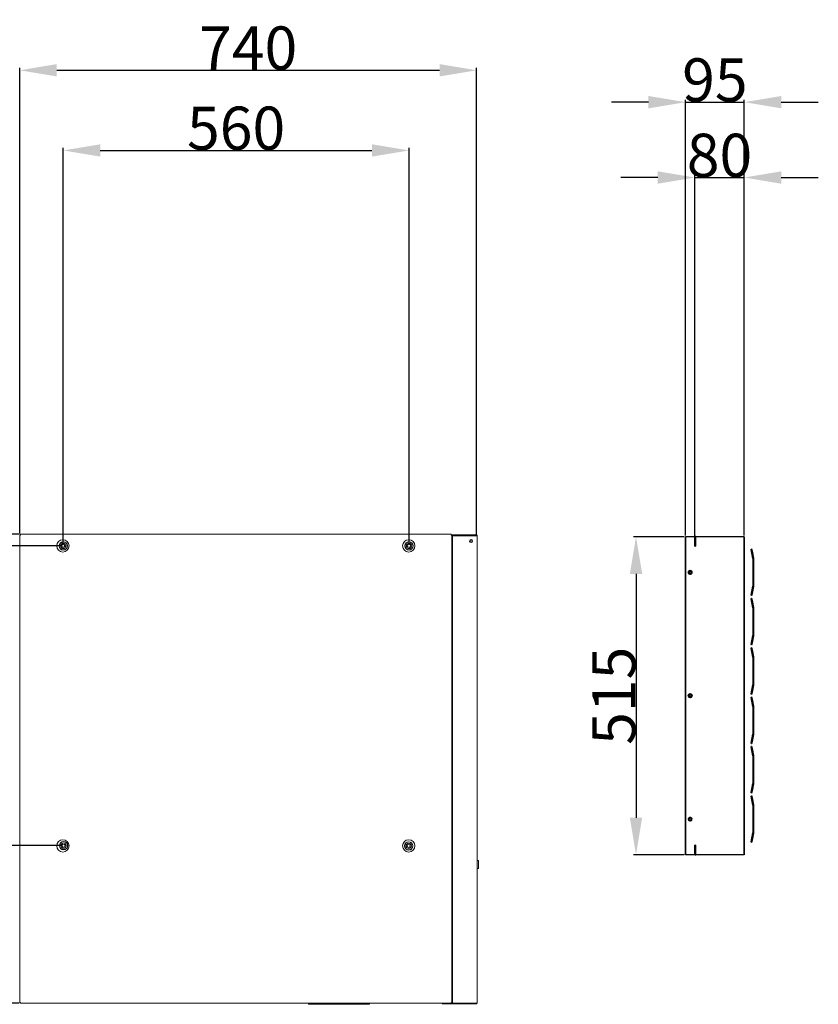
# Model space of a CAD drawing. Extents: x 20965 to 32993, y 884 to 9493.
# Drawn here: x 21800 to 23093, y 6652 to 8248 of the extents above; entities that cross this region are included whole.
import ezdxf

# ---------------------------------------------------------------- set-up
doc = ezdxf.new("R2010")
doc.units = 0
doc.header["$LTSCALE"] = 2
doc.header["$PDMODE"] = 3
doc.header["$PDSIZE"] = 0.5
doc.layers.get('DEFPOINTS').update_dxf_attribs({"linetype": 'CONTINUOUS'})
doc.layers.add('Hidden (ISO)', color=7, linetype='CONTINUOUS', lineweight=35)
doc.layers.add('Visible (ISO)', color=7, linetype='CONTINUOUS', lineweight=50)
doc.layers.add('MATEN', color=5, linetype='CONTINUOUS')
doc.layers.add('TRUMPF', color=7, linetype='CONTINUOUS')
doc.styles.get("Standard").update_dxf_attribs({"font": 'ISOCP'})
doc.dimstyles.new('STANDARD$0', dxfattribs={"dimscale": 10, "dimtxt": 3, "dimasz": 3, "dimexe": 2, "dimexo": 1, "dimgap": 0.5, "dimtad": 1, "dimdec": 1, "dimdsep": 46, "dimtxsty": 'Standard', "dimcen": -5, "dimclrd": 256, "dimclre": 256, "dimclrt": 256, "dimadec": 0, "dimazin": 0, "dimtfac": 1, "dimtdec": 1, "dimtmove": 0, "dimatfit": 3, "dimfxl": 1, "dimtvp": 0.75, "dimtolj": 1, "dimtzin": 0, "dimarcsym": 0})

# ---------------------------------------------------------------- blocks, each defined once
blk = doc.blocks.new('*D4')
at = {"layer": 'DEFPOINTS', "color": 0, "transparency": 16777216}
for p in [(21869.8, 7395), (21183.1, 6909.5), (21870.8, 6909.5)]:
    blk.add_point(p, dxfattribs=at)
at = {"layer": 'MATEN', "lineweight": -2, "transparency": 16777216}
for p, q in [((21867.8, 7395), (21179.1, 7395)), ((21183.1, 7335), (21183.1, 6969.5)), ((21868.8, 6909.5), (21179.1, 6909.5))]:
    blk.add_line(p, q, dxfattribs=at)
at = {"layer": 'MATEN', "transparency": 16777216}
for points in [[(21173.1, 7335), (21193.1, 7335), (21183.1, 7395)], [(21173.1, 6969.5), (21193.1, 6969.5), (21183.1, 6909.5)]]:
    blk.add_solid(points, dxfattribs=at)
at = {"layer": 'MATEN', "transparency": 16777216, "insert": (21147.1, 7152.2), "char_height": 70, "attachment_point": 5, "rotation": 90}
blk.add_mtext('\\A1;485.5', dxfattribs=at)
blk = doc.blocks.new('*D5')
at = {"layer": 'DEFPOINTS', "color": 0, "transparency": 16777216}
for p in [(22430.3, 8035.7), (21870.3, 7395), (22430.3, 7395)]:
    blk.add_point(p, dxfattribs=at)
at = {"layer": 'MATEN', "lineweight": -2, "transparency": 16777216}
for p, q in [((21870.3, 7397), (21870.3, 8039.7)), ((22430.3, 7397), (22430.3, 8039.7)), ((21930.3, 8035.7), (22370.3, 8035.7))]:
    blk.add_line(p, q, dxfattribs=at)
at = {"layer": 'MATEN', "transparency": 16777216}
for points in [[(21930.3, 8045.7), (21930.3, 8025.7), (21870.3, 8035.7)], [(22370.3, 8045.7), (22370.3, 8025.7), (22430.3, 8035.7)]]:
    blk.add_solid(points, dxfattribs=at)
at = {"layer": 'MATEN', "transparency": 16777216, "insert": (22150.3, 8071.7), "char_height": 70, "attachment_point": 5}
blk.add_mtext('\\A1;560', dxfattribs=at)
blk = doc.blocks.new('*D6')
at = {"layer": 'DEFPOINTS', "color": 0, "transparency": 16777216}
for p in [(22539.8, 8165.6), (21799.8, 7412.9), (22539.8, 7411.4)]:
    blk.add_point(p, dxfattribs=at)
at = {"layer": 'MATEN', "lineweight": -2, "transparency": 16777216}
for p, q in [((21799.8, 7414.9), (21799.8, 8169.6)), ((22539.8, 7413.4), (22539.8, 8169.6)), ((21859.8, 8165.6), (22479.8, 8165.6))]:
    blk.add_line(p, q, dxfattribs=at)
at = {"layer": 'MATEN', "transparency": 16777216}
for points in [[(21859.8, 8175.6), (21859.8, 8155.6), (21799.8, 8165.6)], [(22479.8, 8175.6), (22479.8, 8155.6), (22539.8, 8165.6)]]:
    blk.add_solid(points, dxfattribs=at)
at = {"layer": 'MATEN', "transparency": 16777216, "insert": (22169.8, 8201.6), "char_height": 70, "attachment_point": 5}
blk.add_mtext('\\A1;740', dxfattribs=at)
blk = doc.blocks.new('*D7')
at = {"layer": 'DEFPOINTS', "color": 0, "transparency": 16777216}
for p in [(21800.9, 7414), (21047.1, 6654), (21801, 6654)]:
    blk.add_point(p, dxfattribs=at)
at = {"layer": 'MATEN', "lineweight": -2, "transparency": 16777216}
for p, q in [((21798.9, 7414), (21043.1, 7414)), ((21047.1, 7354), (21047.1, 6714)), ((21799, 6654), (21043.1, 6654))]:
    blk.add_line(p, q, dxfattribs=at)
at = {"layer": 'MATEN', "transparency": 16777216}
for points in [[(21037.1, 7354), (21057.1, 7354), (21047.1, 7414)], [(21037.1, 6714), (21057.1, 6714), (21047.1, 6654)]]:
    blk.add_solid(points, dxfattribs=at)
at = {"layer": 'MATEN', "transparency": 16777216, "insert": (21011.1, 7034), "char_height": 70, "attachment_point": 5, "rotation": 90}
blk.add_mtext('\\A1;760', dxfattribs=at)
blk = doc.blocks.new('*D24')
at = {"layer": 'DEFPOINTS', "color": 0, "transparency": 16777216}
for p in [(22973.1, 7991.8), (22893.1, 7408.1), (22973.1, 7409.7)]:
    blk.add_point(p, dxfattribs=at)
at = {"layer": 'MATEN', "lineweight": -2, "transparency": 16777216}
for p, q in [((22833.1, 7991.8), (22773.1, 7991.8)), ((22893.1, 7410.1), (22893.1, 7995.8)), ((22893.1, 7991.8), (22973.1, 7991.8)), ((22973.1, 7411.7), (22973.1, 7995.8)), ((23033.1, 7991.8), (23093.1, 7991.8))]:
    blk.add_line(p, q, dxfattribs=at)
at = {"layer": 'MATEN', "transparency": 16777216}
for points in [[(22833.1, 8001.8), (22833.1, 7981.8), (22893.1, 7991.8)], [(23033.1, 8001.8), (23033.1, 7981.8), (22973.1, 7991.8)]]:
    blk.add_solid(points, dxfattribs=at)
at = {"layer": 'MATEN', "transparency": 16777216, "insert": (22933.1, 8027.8), "char_height": 70, "attachment_point": 5}
blk.add_mtext('\\A1;80', dxfattribs=at)
blk = doc.blocks.new('*D25')
at = {"layer": 'DEFPOINTS', "color": 0, "transparency": 16777216}
for p in [(22973.1, 8113.9), (22878.1, 7409.7), (22973.1, 7409.7)]:
    blk.add_point(p, dxfattribs=at)
at = {"layer": 'MATEN', "lineweight": -2, "transparency": 16777216}
for p, q in [((22818.1, 8113.9), (22758.1, 8113.9)), ((22878.1, 7411.7), (22878.1, 8117.9)), ((22878.1, 8113.9), (22973.1, 8113.9)), ((22973.1, 7411.7), (22973.1, 8117.9)), ((23033.1, 8113.9), (23093.1, 8113.9))]:
    blk.add_line(p, q, dxfattribs=at)
at = {"layer": 'MATEN', "transparency": 16777216}
for points in [[(22818.1, 8123.9), (22818.1, 8103.9), (22878.1, 8113.9)], [(23033.1, 8123.9), (23033.1, 8103.9), (22973.1, 8113.9)]]:
    blk.add_solid(points, dxfattribs=at)
at = {"layer": 'MATEN', "transparency": 16777216, "insert": (22925.6, 8149.9), "char_height": 70, "attachment_point": 5}
blk.add_mtext('\\A1;95', dxfattribs=at)
blk = doc.blocks.new('*D26')
at = {"layer": 'DEFPOINTS', "color": 0, "transparency": 16777216}
for p in [(22878.1, 7409.7), (22797.9, 6894.7), (22878.1, 6894.7)]:
    blk.add_point(p, dxfattribs=at)
at = {"layer": 'MATEN', "lineweight": -2, "transparency": 16777216}
for p, q in [((22876.1, 7409.7), (22793.9, 7409.7)), ((22797.9, 7349.7), (22797.9, 6954.7)), ((22876.1, 6894.7), (22793.9, 6894.7))]:
    blk.add_line(p, q, dxfattribs=at)
at = {"layer": 'MATEN', "transparency": 16777216}
for points in [[(22787.9, 7349.7), (22807.9, 7349.7), (22797.9, 7409.7)], [(22787.9, 6954.7), (22807.9, 6954.7), (22797.9, 6894.7)]]:
    blk.add_solid(points, dxfattribs=at)
at = {"layer": 'MATEN', "transparency": 16777216, "insert": (22761.9, 7152.2), "char_height": 70, "attachment_point": 5, "rotation": 90}
blk.add_mtext('\\A1;515', dxfattribs=at)

msp = doc.modelspace()

# ---------------------------------------------------------------- linework, layer by layer
at = {"layer": 'Hidden (ISO)'}
for p, q in [((22878.09, 7409.72), (22878.09, 6894.75)), ((22893.08, 7408.07), (22893.08, 7408.38)), ((22893.08, 7408.07), (22893.08, 7394.58)), ((22894.08, 7408.38), (22894.08, 7408.07)), ((22894.08, 7394.58), (22894.08, 7408.07)), ((22973.09, 7409.72), (22973.09, 6894.75)), ((22894.08, 7394.89), (22893.08, 7394.89)), ((22894.08, 7394.58), (22893.08, 7394.58)), ((22984.17, 7389.56), (22985.15, 7389.75)), ((22984.17, 7389.29), (22984.17, 7389.56)), ((22985.32, 7383.68), (22984.17, 7389.56)), ((22985.15, 7389.48), (22984.17, 7389.29)), ((22984.17, 7389.29), (22985.32, 7383.4)), ((22985.15, 7389.75), (22985.15, 7389.48)), ((22985.15, 7389.75), (22986.3, 7383.87)), ((22986.3, 7383.59), (22985.15, 7389.48)), ((22986.3, 7383.87), (22985.32, 7383.68)), ((22985.32, 7383.68), (22987.02, 7374.91)), ((22985.32, 7383.4), (22986.3, 7383.59)), ((22987.02, 7374.64), (22985.32, 7383.4)), ((22988, 7375.1), (22986.3, 7383.87)), ((22986.3, 7383.59), (22988, 7374.83)), ((22988.03, 7359.89), (22987.03, 7359.89)), ((22987.03, 7359.62), (22988.03, 7359.62)), ((22988.03, 7359.62), (22987.03, 7359.62)), ((22988.03, 7354.89), (22987.03, 7354.89)), ((22988.03, 7354.62), (22987.03, 7354.62)), ((22883.09, 7352.41), (22883.09, 7352.41)), ((22883.09, 7352.11), (22883.09, 7352.11)), ((22888.08, 7352.41), (22888.08, 7352.41)), ((22888.08, 7352.11), (22888.08, 7352.11)), ((22988.03, 7349.9), (22987.03, 7349.9)), ((22988.03, 7349.63), (22987.03, 7349.63)), ((22987.03, 7344.9), (22988.03, 7344.9)), ((22988.03, 7344.9), (22987.03, 7344.9)), ((22988.03, 7344.63), (22987.03, 7344.63)), ((22987.02, 7329.89), (22985.32, 7321.12)), ((22985.32, 7320.85), (22987.02, 7329.61)), ((22986.3, 7320.93), (22988, 7329.7)), ((22988, 7329.42), (22986.3, 7320.65)), ((22984.17, 7315.23), (22985.32, 7321.12)), ((22985.32, 7320.85), (22984.17, 7314.96)), ((22985.15, 7315.04), (22984.17, 7315.23)), ((22984.17, 7315.23), (22984.17, 7314.96)), ((22984.17, 7314.96), (22985.15, 7314.77)), ((22984.17, 7309.61), (22985.15, 7309.8)), ((22985.32, 7303.73), (22984.17, 7309.61)), ((22984.17, 7309.34), (22984.17, 7309.61)), ((22985.15, 7309.53), (22984.17, 7309.34)), ((22984.17, 7309.34), (22985.32, 7303.45)), ((22986.3, 7320.93), (22985.15, 7315.04)), ((22985.15, 7314.77), (22986.3, 7320.65)), ((22985.15, 7314.77), (22985.15, 7315.04)), ((22985.15, 7309.8), (22986.3, 7303.92)), ((22985.15, 7309.8), (22985.15, 7309.53)), ((22986.3, 7303.64), (22985.15, 7309.53)), ((22985.32, 7321.12), (22986.3, 7320.93)), ((22986.3, 7320.65), (22985.32, 7320.85)), ((22986.3, 7303.92), (22985.32, 7303.73)), ((22985.32, 7303.73), (22987.02, 7294.96)), ((22985.32, 7303.45), (22986.3, 7303.64)), ((22987.02, 7294.69), (22985.32, 7303.45)), ((22988, 7295.16), (22986.3, 7303.92)), ((22986.3, 7303.64), (22988, 7294.88)), ((22988.03, 7279.95), (22987.03, 7279.95)), ((22987.03, 7279.67), (22988.03, 7279.67)), ((22988.03, 7279.67), (22987.03, 7279.67)), ((22988.03, 7274.94), (22987.03, 7274.94)), ((22988.03, 7274.67), (22987.03, 7274.67)), ((22988.03, 7269.95), (22987.03, 7269.95)), ((22988.03, 7269.68), (22987.03, 7269.68)), ((22987.03, 7264.96), (22988.03, 7264.96)), ((22988.03, 7264.95), (22987.03, 7264.95)), ((22988.03, 7264.68), (22987.03, 7264.68)), ((22987.02, 7249.94), (22985.32, 7241.17)), ((22985.32, 7240.9), (22987.02, 7249.66)), ((22986.3, 7240.98), (22988, 7249.75)), ((22988, 7249.47), (22986.3, 7240.71)), ((22984.17, 7235.28), (22985.32, 7241.17)), ((22985.32, 7240.9), (22984.17, 7235.02)), ((22985.15, 7235.09), (22984.17, 7235.28)), ((22984.17, 7235.28), (22984.17, 7235.02)), ((22984.17, 7235.02), (22985.15, 7234.82)), ((22984.17, 7229.66), (22985.15, 7229.85)), ((22985.32, 7223.78), (22984.17, 7229.66)), ((22984.17, 7229.39), (22984.17, 7229.66)), ((22985.15, 7229.58), (22984.17, 7229.39)), ((22984.17, 7229.39), (22985.32, 7223.5)), ((22986.3, 7240.98), (22985.15, 7235.09)), ((22985.15, 7234.82), (22986.3, 7240.71)), ((22985.15, 7234.82), (22985.15, 7235.09)), ((22985.15, 7229.85), (22986.3, 7223.97)), ((22985.15, 7229.85), (22985.15, 7229.58)), ((22986.3, 7223.69), (22985.15, 7229.58)), ((22985.32, 7241.17), (22986.3, 7240.98)), ((22986.3, 7240.71), (22985.32, 7240.9)), ((22986.3, 7223.97), (22985.32, 7223.78)), ((22985.32, 7223.78), (22987.02, 7215.02)), ((22985.32, 7223.5), (22986.3, 7223.69)), ((22987.02, 7214.74), (22985.32, 7223.5)), ((22988, 7215.21), (22986.3, 7223.97)), ((22986.3, 7223.69), (22988, 7214.93)), ((22988.03, 7200), (22987.03, 7200)), ((22988.03, 7199.73), (22987.03, 7199.73)), ((22987.03, 7199.72), (22988.03, 7199.72)), ((22988.03, 7195), (22987.03, 7195)), ((22988.03, 7194.72), (22987.03, 7194.72)), ((22988.03, 7190.01), (22987.03, 7190.01)), ((22988.03, 7189.73), (22987.03, 7189.73)), ((22987.03, 7185.01), (22988.03, 7185.01)), ((22988.03, 7185), (22987.03, 7185)), ((22988.03, 7184.73), (22987.03, 7184.73)), ((22987.02, 7169.99), (22985.32, 7161.23)), ((22985.32, 7160.95), (22987.02, 7169.71)), ((22986.3, 7161.04), (22988, 7169.8)), ((22988, 7169.52), (22986.3, 7160.76)), ((22883.09, 7152.54), (22883.09, 7152.54)), ((22883.09, 7152.24), (22883.09, 7152.24)), ((22888.08, 7152.54), (22888.08, 7152.54)), ((22888.08, 7152.24), (22888.08, 7152.24)), ((22984.17, 7155.34), (22985.32, 7161.23)), ((22985.32, 7160.95), (22984.17, 7155.07)), ((22985.15, 7155.15), (22984.17, 7155.34)), ((22984.17, 7155.34), (22984.17, 7155.07)), ((22984.17, 7155.07), (22985.15, 7154.88)), ((22984.17, 7149.71), (22985.15, 7149.9)), ((22985.32, 7143.83), (22984.17, 7149.71)), ((22984.17, 7149.44), (22984.17, 7149.71)), ((22985.15, 7149.63), (22984.17, 7149.44)), ((22984.17, 7149.44), (22985.32, 7143.55)), ((22986.3, 7161.04), (22985.15, 7155.15)), ((22985.15, 7154.88), (22986.3, 7160.76)), ((22985.15, 7154.88), (22985.15, 7155.15)), ((22985.15, 7149.9), (22986.3, 7144.02)), ((22985.15, 7149.9), (22985.15, 7149.63)), ((22986.3, 7143.74), (22985.15, 7149.63)), ((22985.32, 7161.23), (22986.3, 7161.04)), ((22986.3, 7160.76), (22985.32, 7160.95)), ((22986.3, 7144.02), (22985.32, 7143.83)), ((22985.32, 7143.83), (22987.02, 7135.07)), ((22985.32, 7143.55), (22986.3, 7143.74)), ((22987.02, 7134.79), (22985.32, 7143.55)), ((22988, 7135.26), (22986.3, 7144.02)), ((22986.3, 7143.74), (22988, 7134.98)), ((22988.03, 7120.05), (22987.03, 7120.05)), ((22988.03, 7119.78), (22987.03, 7119.78)), ((22987.03, 7119.77), (22988.03, 7119.77)), ((22988.03, 7115.05), (22987.03, 7115.05)), ((22988.03, 7114.77), (22987.03, 7114.77)), ((22988.03, 7110.06), (22987.03, 7110.06)), ((22988.03, 7109.78), (22987.03, 7109.78)), ((22987.03, 7105.06), (22988.03, 7105.06)), ((22988.03, 7105.05), (22987.03, 7105.05)), ((22988.03, 7104.78), (22987.03, 7104.78)), ((22987.02, 7090.04), (22985.32, 7081.28)), ((22985.32, 7081), (22987.02, 7089.76)), ((22986.3, 7081.09), (22988, 7089.85)), ((22988, 7089.57), (22986.3, 7080.81)), ((22984.17, 7075.39), (22985.32, 7081.28)), ((22985.32, 7081), (22984.17, 7075.12)), ((22985.15, 7075.2), (22984.17, 7075.39)), ((22984.17, 7075.39), (22984.17, 7075.12)), ((22984.17, 7075.12), (22985.15, 7074.93)), ((22984.17, 7069.76), (22985.15, 7069.96)), ((22985.32, 7063.88), (22984.17, 7069.76)), ((22984.17, 7069.5), (22984.17, 7069.76)), ((22985.15, 7069.69), (22984.17, 7069.5)), ((22984.17, 7069.5), (22985.32, 7063.61)), ((22986.3, 7081.09), (22985.15, 7075.2)), ((22985.15, 7074.93), (22986.3, 7080.81)), ((22985.15, 7074.93), (22985.15, 7075.2)), ((22985.15, 7069.96), (22986.3, 7064.07)), ((22985.15, 7069.96), (22985.15, 7069.69)), ((22986.3, 7063.8), (22985.15, 7069.69)), ((22985.32, 7081.28), (22986.3, 7081.09)), ((22986.3, 7080.81), (22985.32, 7081)), ((22986.3, 7064.07), (22985.32, 7063.88)), ((22985.32, 7063.88), (22987.02, 7055.12)), ((22985.32, 7063.61), (22986.3, 7063.8)), ((22987.02, 7054.84), (22985.32, 7063.61)), ((22988, 7055.31), (22986.3, 7064.07)), ((22986.3, 7063.8), (22988, 7055.03)), ((22988.03, 7040.1), (22987.03, 7040.1)), ((22988.03, 7039.83), (22987.03, 7039.83)), ((22987.03, 7039.82), (22988.03, 7039.82)), ((22988.03, 7035.1), (22987.03, 7035.1)), ((22988.03, 7034.83), (22987.03, 7034.83)), ((22988.03, 7030.11), (22987.03, 7030.11)), ((22988.03, 7029.84), (22987.03, 7029.84)), ((22987.03, 7025.11), (22988.03, 7025.11)), ((22988.03, 7025.11), (22987.03, 7025.11)), ((22988.03, 7024.83), (22987.03, 7024.83)), ((22987.02, 7010.09), (22985.32, 7001.33)), ((22985.32, 7001.05), (22987.02, 7009.82)), ((22986.3, 7001.14), (22988, 7009.9)), ((22988, 7009.62), (22986.3, 7000.86)), ((22984.17, 6995.44), (22985.32, 7001.33)), ((22985.32, 7001.05), (22984.17, 6995.17)), ((22985.15, 6995.25), (22984.17, 6995.44)), ((22984.17, 6995.44), (22984.17, 6995.17)), ((22984.17, 6995.17), (22985.15, 6994.98)), ((22984.17, 6989.82), (22985.15, 6990.01)), ((22985.32, 6983.94), (22984.17, 6989.82)), ((22984.17, 6989.55), (22984.17, 6989.82)), ((22985.15, 6989.74), (22984.17, 6989.55)), ((22984.17, 6989.55), (22985.32, 6983.66)), ((22986.3, 7001.14), (22985.15, 6995.25)), ((22985.15, 6994.98), (22986.3, 7000.86)), ((22985.15, 6994.98), (22985.15, 6995.25)), ((22985.15, 6990.01), (22986.3, 6984.13)), ((22985.15, 6990.01), (22985.15, 6989.74)), ((22986.3, 6983.85), (22985.15, 6989.74)), ((22985.32, 7001.33), (22986.3, 7001.14)), ((22986.3, 7000.86), (22985.32, 7001.05)), ((22986.3, 6984.13), (22985.32, 6983.94)), ((22985.32, 6983.94), (22987.02, 6975.17)), ((22985.32, 6983.66), (22986.3, 6983.85)), ((22987.02, 6974.89), (22985.32, 6983.66)), ((22988, 6975.36), (22986.3, 6984.13)), ((22986.3, 6983.85), (22988, 6975.08)), ((22988.03, 6960.15), (22987.03, 6960.15)), ((22987.03, 6959.88), (22988.03, 6959.88)), ((22988.03, 6959.88), (22987.03, 6959.88)), ((22988.03, 6955.15), (22987.03, 6955.15)), ((22883.09, 6952.67), (22883.09, 6952.67)), ((22883.09, 6952.37), (22883.09, 6952.37)), ((22888.08, 6952.67), (22888.08, 6952.67)), ((22888.08, 6952.37), (22888.08, 6952.37)), ((22988.03, 6954.88), (22987.03, 6954.88)), ((22988.03, 6950.16), (22987.03, 6950.16)), ((22988.03, 6949.89), (22987.03, 6949.89)), ((22987.03, 6945.16), (22988.03, 6945.16)), ((22988.03, 6945.16), (22987.03, 6945.16)), ((22988.03, 6944.89), (22987.03, 6944.89)), ((22987.02, 6930.14), (22985.32, 6921.38)), ((22985.32, 6921.1), (22987.02, 6929.87)), ((22986.3, 6921.19), (22988, 6929.95)), ((22988, 6929.68), (22986.3, 6920.91)), ((22894.08, 6910.2), (22893.08, 6910.2)), ((22893.08, 6910.2), (22893.08, 6909.89)), ((22894.08, 6909.89), (22893.08, 6909.89)), ((22893.08, 6909.89), (22893.08, 6896.4)), ((22894.08, 6910.2), (22894.08, 6909.89)), ((22894.08, 6909.89), (22894.08, 6896.4)), ((22984.17, 6915.49), (22985.32, 6921.38)), ((22985.32, 6921.1), (22984.17, 6915.22)), ((22984.17, 6915.49), (22984.17, 6915.22)), ((22985.15, 6915.3), (22984.17, 6915.49)), ((22984.17, 6915.22), (22985.15, 6915.03)), ((22986.3, 6921.19), (22985.15, 6915.3)), ((22985.15, 6915.03), (22986.3, 6920.91)), ((22985.15, 6915.03), (22985.15, 6915.3)), ((22985.32, 6921.38), (22986.3, 6921.19)), ((22986.3, 6920.91), (22985.32, 6921.1))]:
    msp.add_line(p, q, dxfattribs=at)
for centre, radius, start, end in [((22894.58, 7408.07), 1.5, 163.37196, 180), ((22894.58, 7408.38), 1.5, 175.31441, 180), ((22894.58, 7408.38), 0.5, 90, 180), ((22894.58, 7408.07), 0.5, 120.85455, 180), ((22986.53, 7374.82), 0.5, 0, 11), ((22986.53, 7374.54), 0.5, 0, 11), ((22986.53, 7374.82), 1.5, 0, 11), ((22986.53, 7374.54), 1.5, 0, 11), ((22885.58, 7352.41), 2.5, 356.47334, 183.52666), ((22885.58, 7352.41), 2.5, 356.46469, 183.53531), ((22885.58, 7352.11), 2.5, 359.99136, 180.00864), ((22986.53, 7329.98), 0.5, 349, 0), ((22986.53, 7329.7), 0.5, 349, 0), ((22986.53, 7329.98), 1.5, 349, 0), ((22986.53, 7329.7), 1.5, 349, 0), ((22986.53, 7294.87), 0.5, 0, 11), ((22986.53, 7294.59), 0.5, 0, 11), ((22986.53, 7294.87), 1.5, 0, 11), ((22986.53, 7294.59), 1.5, 0, 11), ((22986.53, 7250.03), 0.5, 349, 0), ((22986.53, 7249.76), 0.5, 349, 0), ((22986.53, 7250.03), 1.5, 349, 0), ((22986.53, 7249.76), 1.5, 349, 0), ((22986.53, 7214.92), 0.5, 0, 11), ((22986.53, 7214.64), 0.5, 0, 11), ((22986.53, 7214.92), 1.5, 0, 11), ((22986.53, 7214.64), 1.5, 0, 11), ((22986.53, 7170.08), 0.5, 349, 0), ((22986.53, 7169.81), 0.5, 349, 0), ((22986.53, 7170.08), 1.5, 349, 0), ((22986.53, 7169.81), 1.5, 349, 0), ((22885.58, 7152.54), 2.5, 356.47334, 183.52666), ((22885.58, 7152.54), 2.5, 356.46469, 183.53531), ((22885.58, 7152.24), 2.5, 359.99136, 180.00864), ((22986.53, 7134.97), 0.5, 0, 11), ((22986.53, 7134.7), 0.5, 0, 11), ((22986.53, 7134.97), 1.5, 0, 11), ((22986.53, 7134.7), 1.5, 0, 11), ((22986.53, 7090.14), 0.5, 349, 0), ((22986.53, 7089.86), 0.5, 349, 0), ((22986.53, 7090.14), 1.5, 349, 0), ((22986.53, 7089.86), 1.5, 349, 0), ((22986.53, 7055.02), 0.5, 0, 11), ((22986.53, 7054.75), 0.5, 0, 11), ((22986.53, 7055.02), 1.5, 0, 11), ((22986.53, 7054.75), 1.5, 0, 11), ((22986.53, 7010.19), 0.5, 349, 0), ((22986.53, 7009.91), 0.5, 349, 0), ((22986.53, 7010.19), 1.5, 349, 0), ((22986.53, 7009.91), 1.5, 349, 0), ((22986.53, 6975.08), 0.5, 0, 11), ((22986.53, 6974.8), 0.5, 0, 11), ((22986.53, 6975.08), 1.5, 0, 11), ((22986.53, 6974.8), 1.5, 0, 11), ((22885.58, 6952.67), 2.5, 356.47334, 183.52666), ((22885.58, 6952.67), 2.5, 356.46469, 183.53531), ((22885.58, 6952.37), 2.5, 359.99136, 180.00864), ((22986.53, 6930.24), 0.5, 349, 0), ((22986.53, 6929.96), 0.5, 349, 0), ((22986.53, 6930.24), 1.5, 349, 0), ((22986.53, 6929.96), 1.5, 349, 0), ((22894.58, 6896.71), 1.5, 180, 270), ((22894.58, 6896.4), 1.5, 180, 196.66234), ((22894.58, 6896.71), 0.5, 180, 270), ((22894.58, 6896.4), 0.5, 180, 239.33824)]:
    msp.add_arc(centre, radius, start, end, dxfattribs=at)
at = {"layer": 'TRUMPF'}
for p, q in [((22973.09, 7409.72), (22878.09, 7409.72)), ((22987.03, 7374.54), (22987.02, 7329.84)), ((22988.03, 7374.54), (22988.02, 7329.84)), ((22987.03, 7294.59), (22987.02, 7249.89)), ((22988.03, 7294.59), (22988.02, 7249.89)), ((22987.03, 7214.64), (22987.02, 7169.94)), ((22988.03, 7214.64), (22988.02, 7169.94)), ((22987.03, 7134.7), (22987.02, 7089.99)), ((22988.03, 7134.7), (22988.02, 7089.99)), ((22987.03, 7054.75), (22987.02, 7010.04)), ((22988.03, 7054.75), (22988.02, 7010.04)), ((22987.03, 6974.8), (22987.02, 6930.1)), ((22988.03, 6974.8), (22988.02, 6930.1)), ((22973.09, 6894.75), (22878.09, 6894.75))]:
    msp.add_line(p, q, dxfattribs=at)
at = {"layer": 'Visible (ISO)', "lineweight": 0}
for p, q in [((21799.84, 6655.05), (21799.84, 7412.91)), ((21799.84, 7412.91), (21800.84, 7412.91)), ((21800.91, 7412.98), (21800.91, 7413.98)), ((21800.91, 7413.98), (22498.77, 7413.98)), ((22498.77, 7412.98), (22498.77, 7413.98)), ((22498.84, 7412.91), (22499.84, 7412.91)), ((22500.34, 7412.91), (22499.84, 7412.91)), ((22499.84, 7412.91), (22499.84, 6655.05)), ((22528.84, 7412.91), (22500.34, 7412.91)), ((22539.34, 7411.41), (22500.84, 7411.41)), ((22500.84, 6653.98), (22500.84, 7411.41)), ((22528.84, 7412.91), (22539.34, 7412.91)), ((22539.34, 7411.91), (22532.71, 7411.91)), ((22539.34, 7411.41), (22540.84, 7411.41)), ((22540.84, 7411.41), (22540.84, 6654.41)), ((21867.84, 7400.98), (21867.25, 7400.98)), ((21873.43, 7400.98), (21872.84, 7400.98)), ((21865.07, 6905.98), (21865.36, 6905.98)), ((21876.32, 6905.98), (21876.61, 6905.98)), ((22424.07, 6905.98), (22423.79, 6905.98)), ((22435.89, 6905.98), (22435.61, 6905.98)), ((22540.84, 6885.48), (22542.84, 6885.48)), ((22542.84, 6872.48), (22542.84, 6885.48)), ((22540.84, 6872.48), (22542.84, 6872.48)), ((21800.84, 6655.05), (21799.84, 6655.05)), ((21800.91, 6654.98), (21800.91, 6653.98)), ((22498.77, 6653.98), (21800.91, 6653.98)), ((22364.69, 6652.35), (22268.69, 6652.35)), ((22500.84, 6653.91), (22483.84, 6653.91)), ((22483.84, 6652.91), (22483.84, 6653.91)), ((22483.84, 6652.91), (22500.84, 6652.91)), ((22498.77, 6654.98), (22498.77, 6653.98)), ((22499.84, 6655.05), (22498.84, 6655.05)), ((22500.34, 6655.05), (22499.84, 6655.05)), ((22500.34, 6655.05), (22500.84, 6655.09)), ((22539.34, 6653.98), (22500.84, 6653.98)), ((22539.34, 6653.91), (22500.84, 6653.91)), ((22500.84, 6653.91), (22500.84, 6652.91)), ((22500.84, 6652.91), (22539.34, 6652.91)), ((22539.34, 6653.91), (22539.34, 6652.91))]:
    msp.add_line(p, q, dxfattribs=at)
for centre, radius in [((21869.84, 7394.98), 10), ((21870.34, 7394.98), 6.75), ((22429.84, 7394.98), 10), ((22430.34, 7394.98), 6.75), ((22530.84, 7402.91), 2.5), ((22530.84, 7402.91), 1.75), ((21870.34, 7394.98), 6.5), ((21870.34, 7394.98), 4.25), ((21870.34, 7394.98), 2.46), ((22430.34, 7394.98), 6.5), ((22430.34, 7394.98), 4.25), ((22430.34, 7394.98), 2.46), ((21869.84, 6908.98), 10), ((21870.84, 6909.48), 6.75), ((21870.84, 6909.48), 6.5), ((21870.84, 6909.48), 4.25), ((21870.84, 6909.48), 2.46), ((22429.84, 6908.98), 10), ((22429.84, 6908.98), 6.75), ((22429.84, 6908.98), 6.5), ((22429.84, 6908.98), 4.25), ((22429.84, 6908.98), 2.46)]:
    msp.add_circle(centre, radius, dxfattribs=at)
at = {"layer": 'Visible (ISO)'}
for centre in [(22885.58, 7352.11), (22885.58, 7152.24), (22885.58, 6952.37)]:
    msp.add_circle(centre, 2.5, dxfattribs=at)
at = {"layer": 'Visible (ISO)', "lineweight": 0}
for centre, radius, start, end in [((22528.84, 7404.91), 8, 54.34091, 90), ((22539.34, 7411.41), 1.5, 0, 90), ((22539.34, 7411.41), 0.5, 0, 90), ((22268.69, 6654.35), 2, 190.78129, 270), ((22364.69, 6654.35), 2, 270, 349.21871), ((22497.34, 6656.48), 1.5, 314.02958, 315.97042)]:
    msp.add_arc(centre, radius, start, end, dxfattribs=at)
at = {"layer": 'Visible (ISO)'}
for centre, radius, start, end in [((22894.58, 7408.38), 1.5, 90, 175.31441), ((22894.58, 7408.07), 1.5, 90, 163.37196), ((22894.58, 7408.07), 0.5, 90, 120.85455), ((22885.58, 7352.41), 2.5, 183.52666, 356.47334), ((22885.58, 7352.41), 2.5, 183.53531, 356.46469), ((22885.58, 7352.11), 2.5, 180.00864, 359.99136), ((22885.58, 7152.54), 2.5, 183.52666, 356.47334), ((22885.58, 7152.54), 2.5, 183.53531, 356.46469), ((22885.58, 7152.24), 2.5, 180.00864, 359.99136), ((22885.58, 6952.67), 2.5, 183.52666, 356.47334), ((22885.58, 6952.67), 2.5, 183.53531, 356.46469), ((22885.58, 6952.37), 2.5, 180.00864, 359.99136), ((22894.58, 6896.4), 1.5, 196.66234, 269.99999), ((22894.58, 6896.4), 0.5, 239.33824, 270)]:
    msp.add_arc(centre, radius, start, end, dxfattribs=at)
at = {"layer": 'Visible (ISO)', "lineweight": 0}
for points, knots in [([(21799.84, 7412.91), (21799.84, 7412.8), (21800.25, 7412.69), (21800.83, 7412.57), (21800.99, 7412.54), (21801.16, 7412.51), (21801.34, 7412.48)], [-1, -1, -1, -1, -0.2229997, -0.2229997, -0.2229997, 0, 0, 0, 0]), ([(21800.97, 7413.94), (21801.06, 7413.83), (21801.15, 7413.46), (21801.24, 7412.99), (21801.28, 7412.83), (21801.31, 7412.65), (21801.34, 7412.48)], [-0.8545484, -0.8545484, -0.8545484, -0.8545484, -0.22299966, -0.22299966, -0.22299966, 0, 0, 0, 0]), ([(22498.77, 7413.98), (22498.66, 7413.98), (22498.55, 7413.57), (22498.44, 7412.99), (22498.4, 7412.83), (22498.37, 7412.65), (22498.34, 7412.48)], [-1, -1, -1, -1, -0.2229997, -0.2229997, -0.2229997, 0, 0, 0, 0]), ([(22499.8, 7412.85), (22499.69, 7412.76), (22499.32, 7412.67), (22498.85, 7412.57), (22498.69, 7412.54), (22498.51, 7412.51), (22498.34, 7412.48)], [-0.8545484, -0.8545484, -0.8545484, -0.8545484, -0.22299966, -0.22299966, -0.22299966, 0, 0, 0, 0]), ([(21799.88, 6655.11), (21799.99, 6655.2), (21800.36, 6655.29), (21800.83, 6655.38), (21800.99, 6655.42), (21801.16, 6655.45), (21801.34, 6655.48)], [-0.8545484, -0.8545484, -0.8545484, -0.8545484, -0.22299966, -0.22299966, -0.22299966, 0, 0, 0, 0]), ([(21800.97, 6654.02), (21801.06, 6654.13), (21801.15, 6654.5), (21801.24, 6654.96), (21801.28, 6655.13), (21801.31, 6655.3), (21801.34, 6655.48)], [-0.8545484, -0.8545484, -0.8545484, -0.8545484, -0.22299966, -0.22299966, -0.22299966, 0, 0, 0, 0]), ([(22499.8, 6655.11), (22499.69, 6655.2), (22499.32, 6655.29), (22498.85, 6655.38), (22498.69, 6655.42), (22498.51, 6655.45), (22498.34, 6655.48)], [-0.8545484, -0.8545484, -0.8545484, -0.8545484, -0.22299966, -0.22299966, -0.22299966, 0, 0, 0, 0]), ([(22498.71, 6654.02), (22498.62, 6654.13), (22498.53, 6654.5), (22498.44, 6654.96), (22498.4, 6655.13), (22498.37, 6655.3), (22498.34, 6655.48)], [-0.8545484, -0.8545484, -0.8545484, -0.8545484, -0.22299966, -0.22299966, -0.22299966, 0, 0, 0, 0]), ([(22540.84, 6654.41), (22540.84, 6654.29), (22540.39, 6654.18), (22539.79, 6654.06), (22539.65, 6654.03), (22539.49, 6654.01), (22539.34, 6653.98)], [0, 0, 0, 0, 1.2652557, 1.2652557, 1.2652557, 1.5707963, 1.5707963, 1.5707963, 1.5707963]), ([(22539.34, 6652.91), (22539.97, 6652.91), (22540.58, 6653.35), (22540.77, 6653.96), (22540.82, 6654.1), (22540.84, 6654.26), (22540.84, 6654.41)], [0, 0, 0, 0, 1.2652557, 1.2652557, 1.2652557, 1.5707963, 1.5707963, 1.5707963, 1.5707963])]:
    msp.add_open_spline(points, degree=3, knots=knots, dxfattribs=at)
for points in [[(21801.34, 7412.48), (21801.08, 7412.62), (21800.84, 7412.77), (21800.84, 7412.91)], [(21800.91, 7413.98), (21800.93, 7413.98), (21800.95, 7413.97), (21800.97, 7413.94)], [(21801.34, 7412.48), (21801.2, 7412.74), (21801.05, 7412.98), (21800.91, 7412.98)], [(22498.34, 7412.48), (22498.48, 7412.74), (22498.63, 7412.98), (22498.77, 7412.98)], [(22498.34, 7412.48), (22498.6, 7412.62), (22498.84, 7412.77), (22498.84, 7412.91)], [(22498.41, 7412.52), (22498.4, 7412.53), (22498.39, 7412.54), (22498.38, 7412.55)], [(22499.84, 7412.91), (22499.84, 7412.89), (22499.83, 7412.87), (22499.8, 7412.85)], [(21799.84, 6655.05), (21799.84, 6655.07), (21799.85, 6655.09), (21799.88, 6655.11)], [(21801.34, 6655.48), (21801.08, 6655.34), (21800.84, 6655.19), (21800.84, 6655.05)], [(21801.34, 6655.48), (21801.2, 6655.22), (21801.05, 6654.98), (21800.91, 6654.98)], [(21800.91, 6653.98), (21800.93, 6653.98), (21800.95, 6653.99), (21800.97, 6654.02)], [(22498.38, 6655.4), (22498.51, 6655.17), (22498.64, 6654.98), (22498.77, 6654.98)], [(22498.42, 6655.44), (22498.65, 6655.31), (22498.84, 6655.18), (22498.84, 6655.05)], [(22498.77, 6653.98), (22498.75, 6653.98), (22498.73, 6653.99), (22498.71, 6654.02)], [(22499.84, 6655.05), (22499.84, 6655.07), (22499.83, 6655.09), (22499.8, 6655.11)], [(22539.67, 6654.05), (22539.58, 6653.96), (22539.46, 6653.91), (22539.34, 6653.91)]]:
    msp.add_open_spline(points, degree=3, dxfattribs=at)

# ---------------------------------------------------------------- dimensions: what is measured, and where the dimension line sits
at = {"layer": 'MATEN'}
for base, p1, p2, picture, middle in [((22539.84, 8165.59), (21799.84, 7412.91), (22539.84, 7411.41), '*D6', (22169.84, 8201.59)), ((22973.09, 8113.92), (22878.09, 7409.72), (22973.09, 7409.72), '*D25', (22925.59, 8149.92)), ((22430.34, 8035.72), (21870.34, 7394.98), (22430.34, 7394.98), '*D5', (22150.34, 8071.72)), ((22973.09, 7991.84), (22893.08, 7408.07), (22973.09, 7409.72), '*D24', (22933.08, 8027.84))]:
    dim = msp.add_linear_dim(base=base, p1=p1, p2=p2, dimstyle='STANDARD$0', override={"dimscale": 2, "dimtxt": 35, "dimasz": 30, "dimtvp": 7.5}, dxfattribs=at)
    dim.commit()
    dim.dimension.update_dxf_attribs({"geometry": picture, "text_midpoint": middle})
for base, p1, p2, picture, middle in [((21047.05, 6654.02), (21800.91, 7413.98), (21800.97, 6654.02), '*D7', (21011.05, 7034)), ((22797.94, 6894.75), (22878.09, 7409.72), (22878.09, 6894.75), '*D26', (22761.94, 7152.24)), ((21183.14, 6909.48), (21869.84, 7394.98), (21870.84, 6909.48), '*D4', (21147.14, 7152.23))]:
    dim = msp.add_linear_dim(base=base, p1=p1, p2=p2, angle=90, dimstyle='STANDARD$0', override={"dimscale": 2, "dimtxt": 35, "dimasz": 30, "dimtvp": 7.5}, dxfattribs=at)
    dim.commit()
    dim.dimension.update_dxf_attribs({"geometry": picture, "text_midpoint": middle})

doc.saveas('drawing.dxf')
